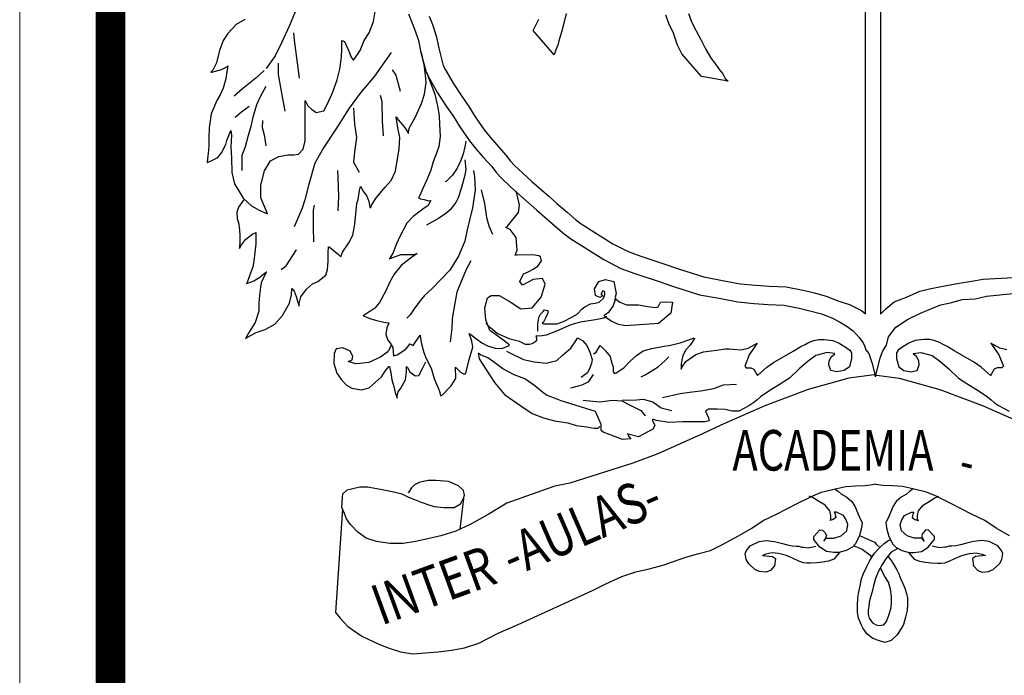
# Model space of a CAD drawing. Units: inches. Extents: x 10.1 to 110.1, y 4.4 to 69.4.
# Drawn here: x 98.6 to 100.7, y 62.9 to 64.3 of the extents above; entities that cross this region are included whole.
import ezdxf

# ---------------------------------------------------------------- set-up
doc = ezdxf.new("R2010")
doc.units = ezdxf.units.IN
doc.header["$MEASUREMENT"] = 0
doc.layers.add('EC-ROTULO', color=7, linetype='Continuous', lineweight=0)
doc.layers.add('LOGO UN', color=7, linetype='Continuous')
doc.styles.add('ROMANC', font='romanc', dxfattribs={"height": 1})

# ---------------------------------------------------------------- blocks, each defined once
blk = doc.blocks.new('A$C125C5DD9')
at = {"layer": 'LOGO UN'}
for points in [[(0.9785, 2.7218), (0.9939, 2.6823), (1.0071, 2.6494), (1.0203, 2.6076), (1.0313, 2.5571), (1.0533, 2.4736), (1.0687, 2.4429), (1.1016, 2.3858), (1.139, 2.3286), (1.1698, 2.2847), (1.1961, 2.2408), (1.2379, 2.1815), (1.2665, 2.1463), (1.295, 2.1134), (1.3324, 2.0717), (1.3522, 2.0453), (1.3719, 2.0234), (1.4115, 1.986), (1.4511, 1.9509), (1.5236, 1.8872), (1.5587, 1.8564), (1.6027, 1.8191), (1.64, 1.7862), (1.6686, 1.7642), (1.8092, 1.6764), (1.8817, 1.639), (1.9411, 1.6171), (2.0355, 1.5864), (2.1058, 1.5622), (2.2157, 1.5271), (2.2992, 1.5118), (2.3783, 1.4964), (2.4486, 1.4898), (2.5079, 1.4855), (2.576, 1.4833), (2.6397, 1.4701), (2.6858, 1.4591), (2.7342, 1.446), (2.7781, 1.4284), (2.8113, 1.4117), (2.8437, 1.3915), (2.8694, 1.3739), (2.895, 1.3456), (2.9112, 1.324), (2.9166, 1.3133), (2.9234, 1.293), (2.9355, 1.2768), (2.949, 1.2391), (2.9649, 1.1784), (2.9848, 1.2593), (2.9956, 1.2887), (3.0108, 1.3121), (3.0203, 1.3482), (3.0511, 1.3893), (3.1005, 1.4222), (3.156, 1.4489), (3.2095, 1.4715), (3.2424, 1.4839), (3.2897, 1.4941), (3.3329, 1.5065), (3.3888, 1.5095), (3.4371, 1.5214), (3.5624, 1.5334)], [(1.0661, 2.7108), (1.0802, 2.6755), (1.0954, 2.6276), (1.1068, 2.5752), (1.1263, 2.5012), (1.137, 2.4797), (1.1678, 2.4264), (1.2033, 2.3722), (1.2349, 2.327), (1.2612, 2.2832), (1.2998, 2.2284), (1.3259, 2.1963), (1.3533, 2.1647), (1.3925, 2.1209), (1.4122, 2.0947), (1.4275, 2.0776), (1.4639, 2.0433), (1.5024, 2.0091), (1.5747, 1.9456), (1.6094, 1.9152), (1.6535, 1.8778), (1.6894, 1.8461), (1.7129, 1.828), (1.8476, 1.7439), (1.9131, 1.7102), (1.9665, 1.6904), (2.0601, 1.66), (2.1303, 1.6359), (2.2346, 1.6026), (2.3136, 1.588), (2.3893, 1.5733), (2.455, 1.5672), (2.512, 1.563), (2.5851, 1.5606), (2.6565, 1.5459), (2.705, 1.5344), (2.7589, 1.5197), (2.8048, 1.5013), (2.8531, 1.4852), (2.9054, 1.4606), (2.9213, 1.446), (2.9213, 2.9874)], [(2.986, 2.9929), (2.986, 1.445), (3.0081, 1.4667), (3.0435, 1.4964), (3.0958, 1.5162), (3.1524, 1.5416), (3.1934, 1.5515), (3.2301, 1.5586), (3.2669, 1.5656), (3.3206, 1.5755), (3.3729, 1.584), (3.4224, 1.5925), (3.5507, 1.5999)], [(0.2821, 2.6975), (0.2448, 2.6755), (0.2096, 2.6381), (0.1899, 2.6074), (0.1745, 2.5656), (0.1613, 2.5129), (0.146, 2.4821), (0.1372, 2.4734), (0.1416, 2.4734), (0.1679, 2.48), (0.1833, 2.4844), (0.2053, 2.4953), (0.2097, 2.4997), (0.2097, 2.4997), (0.2053, 2.4756), (0.2009, 2.4448), (0.1899, 2.4053), (0.1768, 2.3767), (0.1636, 2.3525), (0.1394, 2.2954), (0.1307, 2.2361), (0.1285, 2.1943), (0.1285, 2.157), (0.1263, 2.1284), (0.1241, 2.1043), (0.1219, 2.0889), (0.1241, 2.0889), (0.1483, 2.0999), (0.168, 2.1109), (0.1834, 2.1307), (0.201, 2.1658), (0.2054, 2.1834), (0.2229, 2.2251), (0.2229, 2.2251), (0.2251, 2.2054), (0.223, 2.1548), (0.2252, 2.1087), (0.2274, 2.0472), (0.2384, 1.9989), (0.2538, 1.9725), (0.2757, 1.9374), (0.3109, 1.9044), (0.3439, 1.8869), (0.379, 1.8715), (0.3724, 1.8847), (0.3504, 1.9396), (0.3504, 1.9923), (0.3658, 2.0538), (0.3921, 2.0956), (0.4273, 2.1153), (0.4646, 2.1219), (0.491, 2.122), (0.5108, 2.1242), (0.5305, 2.1461), (0.5393, 2.1813), (0.5393, 2.2296), (0.5393, 2.2823), (0.5392, 2.3373), (0.5392, 2.3526), (0.5502, 2.3307), (0.5656, 2.3153), (0.5854, 2.3021), (0.6183, 2.3087), (0.6315, 2.3329), (0.6557, 2.3856), (0.6754, 2.4406), (0.6864, 2.4867), (0.693, 2.5372), (0.6952, 2.5724), (0.6951, 2.6075), (0.7061, 2.6031), (0.7215, 2.5702), (0.7347, 2.5372), (0.7435, 2.5263), (0.7457, 2.5263), (0.7721, 2.5658), (0.7896, 2.6075), (0.8116, 2.6405), (0.8291, 2.6888), (0.8401, 2.7482)], [(2.169, 2.7222), (2.1822, 2.687), (2.2019, 2.6497), (2.2195, 2.6146), (2.2414, 2.5728), (2.2655, 2.5311), (2.2809, 2.5113), (2.3006, 2.4828), (2.3138, 2.4674), (2.327, 2.4455), (2.338, 2.4345), (2.2238, 2.4543), (2.1404, 2.5509), (2.1229, 2.5883), (2.1053, 2.6388), (2.0856, 2.6805), (2.0724, 2.7156)], [(1.6487, 2.7224), (1.6377, 2.6763), (1.6289, 2.6434), (1.6179, 2.6061), (1.6135, 2.5885), (1.6047, 2.5687), (1.5981, 2.5468), (1.5082, 2.65), (1.5323, 2.6983)], [(0.5272, 2.8096), (0.5162, 2.7789), (0.5008, 2.7394), (0.4723, 2.6715), (0.4393, 2.6013), (0.4108, 2.5421), (0.3735, 2.4895)], [(0.4898, 2.6407), (0.492, 2.61), (0.5051, 2.5135), (0.5138, 2.4477)], [(0.2795, 1.9339), (0.2547, 1.8996), (0.2482, 1.8777), (0.2503, 1.8514), (0.2547, 1.8338), (0.2591, 1.8031), (0.2613, 1.779), (0.2613, 1.7571), (0.259, 1.7242), (0.2678, 1.7395), (0.2854, 1.7614), (0.2985, 1.7724), (0.3161, 1.7855), (0.3293, 1.7921), (0.3292, 1.7636), (0.3292, 1.7439), (0.3248, 1.7066), (0.3204, 1.6693), (0.316, 1.6452), (0.3028, 1.6079), (0.2919, 1.5794), (0.2897, 1.575), (0.3028, 1.5794), (0.3204, 1.586), (0.3467, 1.6013), (0.3664, 1.6188), (0.3752, 1.6232), (0.373, 1.6232), (0.3511, 1.5772), (0.3489, 1.5596), (0.3445, 1.5245), (0.3423, 1.4916), (0.3422, 1.4566), (0.3269, 1.4083), (0.3027, 1.371), (0.2852, 1.3404), (0.2939, 1.3469), (0.3312, 1.3666), (0.3685, 1.3798), (0.4102, 1.4017), (0.4431, 1.439), (0.4716, 1.4916), (0.4804, 1.5267), (0.4826, 1.553), (0.4826, 1.553), (0.4914, 1.542), (0.5002, 1.5201), (0.5067, 1.5003), (0.5133, 1.4784), (0.5133, 1.4894), (0.5199, 1.5179), (0.544, 1.5508), (0.5704, 1.5727), (0.5923, 1.5836), (0.6274, 1.6099), (0.634, 1.634), (0.6362, 1.6691), (0.6362, 1.7042), (0.6384, 1.7305), (0.6406, 1.7305), (0.6801, 1.6976), (0.6911, 1.6888), (0.6911, 1.6888), (0.6976, 1.7086), (0.724, 1.748), (0.7415, 1.7809), (0.7503, 1.827), (0.7548, 1.8708), (0.7592, 1.9147), (0.7636, 1.9322), (0.7702, 1.9695), (0.7746, 1.987), (0.7767, 1.9827), (0.7855, 1.9673), (0.8008, 1.9454), (0.8096, 1.9234), (0.814, 1.8993), (0.8184, 1.8971), (0.8206, 1.9081), (0.8425, 1.941), (0.8798, 1.9848), (0.904, 2.0133), (0.9237, 2.0528), (0.9391, 2.1471), (0.9413, 2.1953), (0.9326, 2.237), (0.926, 2.283), (0.926, 2.283), (0.9348, 2.2699), (0.9545, 2.2479), (0.9677, 2.2304), (0.9786, 2.2128), (0.9786, 2.2172), (0.9808, 2.2348), (1.0072, 2.2808), (1.0335, 2.34), (1.0467, 2.3795), (1.0533, 2.4299), (1.0511, 2.4606), (1.0446, 2.5045), (1.0336, 2.5571)], [(0.9043, 2.5572), (0.834, 2.4563), (0.7726, 2.384), (0.7265, 2.3204), (0.6694, 2.2305), (0.6167, 2.1516), (0.5794, 2.0858), (0.5531, 1.9916), (0.5377, 1.9302), (0.5267, 1.8951), (0.4916, 1.8161)], [(0.3647, 2.4807), (0.3296, 2.4478), (0.2726, 2.4018), (0.2375, 2.3711)], [(0.4239, 2.5114), (0.4239, 2.4631), (0.437, 2.393), (0.4523, 2.3074)], [(1.0555, 2.4738), (1.0906, 2.3794), (1.1015, 2.329), (1.1081, 2.2895), (1.1102, 2.2522), (1.1124, 2.1996), (1.108, 2.1579), (1.097, 2.1294), (1.0838, 2.0921), (1.0729, 2.0571), (1.0553, 2.0132), (1.0377, 1.9759), (1.0311, 1.9584), (1.0223, 1.9409), (1.0202, 1.9387), (1.0202, 1.9387), (1.0289, 1.9343), (1.0443, 1.9321), (1.064, 1.9255), (1.0728, 1.9277), (1.0618, 1.9057), (1.0399, 1.8904), (0.9982, 1.8597), (0.9718, 1.8312), (0.9411, 1.7742), (0.9279, 1.7435), (0.9126, 1.7063), (0.8972, 1.68), (0.9148, 1.6865), (0.9477, 1.6975), (0.974, 1.6975), (1.0003, 1.6974), (1.0156, 1.7018), (0.9871, 1.6821), (0.9476, 1.6514), (0.9169, 1.6141), (0.8993, 1.5813), (0.8818, 1.544), (0.8554, 1.4936), (0.8357, 1.4694), (0.8137, 1.4563), (0.7852, 1.4366), (0.7874, 1.4366), (0.8137, 1.4256), (0.8378, 1.419), (0.8729, 1.4102), (0.8927, 1.408), (0.8949, 1.4058), (0.8861, 1.3861), (0.8817, 1.3576), (0.8904, 1.3334), (0.9014, 1.3203), (0.9124, 1.3027), (0.9145, 1.2676), (0.9145, 1.2676), (0.9299, 1.272), (0.9672, 1.2961), (0.9803, 1.3115), (0.9847, 1.318), (0.9847, 1.318), (0.9891, 1.3159), (0.9979, 1.3115), (1.0286, 1.3553), (1.0286, 1.3509), (1.033, 1.318), (1.0439, 1.2807), (1.0527, 1.2588), (1.0746, 1.2149), (1.0877, 1.1711), (1.0965, 1.1491), (1.1052, 1.1316), (1.1118, 1.1118), (1.114, 1.0965), (1.1228, 1.1009), (1.1601, 1.1403), (1.1798, 1.171), (1.1777, 1.2193), (1.1842, 1.2127), (1.1996, 1.1973), (1.2127, 1.1907), (1.2193, 1.1907), (1.2215, 1.1929), (1.2369, 1.2521), (1.2523, 1.3047), (1.2479, 1.3289), (1.237, 1.3618), (1.2435, 1.3574), (1.2633, 1.342), (1.2896, 1.3223), (1.3137, 1.3091), (1.3466, 1.3003), (1.3751, 1.2981), (1.408, 1.3112), (1.4058, 1.3134), (1.3905, 1.3266), (1.3576, 1.3507), (1.3247, 1.3749), (1.3072, 1.4209), (1.3028, 1.4714), (1.3138, 1.5131), (1.3292, 1.524), (1.3642, 1.524), (1.4059, 1.4998), (1.4563, 1.4669), (1.5046, 1.4713), (1.5419, 1.5173), (1.5595, 1.5721), (1.5485, 1.5963), (1.509, 1.5919), (1.463, 1.5678), (1.452, 1.5832), (1.4674, 1.616), (1.4871, 1.6248), (1.509, 1.6358), (1.5288, 1.6489), (1.5442, 1.6708), (1.5398, 1.6884), (1.5332, 1.6928), (1.5069, 1.6972), (1.4411, 1.695), (1.4323, 1.695), (1.4411, 1.7169), (1.4367, 1.7696), (1.4105, 1.8047), (1.3929, 1.8135), (1.3995, 1.8178), (1.4456, 1.877), (1.45, 1.9099), (1.4434, 1.9384), (1.4369, 1.9691)], [(0.9086, 2.4826), (0.9239, 2.4607), (0.9436, 2.3927)], [(0.3713, 2.4127), (0.3471, 2.3689), (0.3317, 2.3338), (0.3142, 2.2768), (0.3076, 2.2417), (0.2966, 2.2044), (0.2834, 2.1562), (0.2702, 2.1189), (0.2702, 2.0838), (0.2702, 2.0553)], [(0.8581, 2.3752), (0.8647, 2.3489), (0.8668, 2.2655), (0.8712, 2.2019)], [(0.301, 2.3272), (0.2681, 2.3031), (0.2418, 2.2812)], [(0.744, 2.3204), (0.7484, 2.2524), (0.7571, 2.1954), (0.7483, 2.134), (0.7439, 2.0901), (0.768, 2.0485)], [(0.358, 2.268), (0.3558, 2.2373), (0.3646, 2.2066), (0.3711, 2.1605)], [(1.222, 2.1798), (1.2198, 2.1623), (1.2111, 2.125), (1.2001, 2.0943), (1.1847, 2.0658), (1.1649, 2.0351), (1.1386, 2.0088), (1.1342, 2.0066)], [(1.2176, 2.1009), (1.222, 2.0592), (1.2176, 2.0351), (1.2044, 1.9824), (1.189, 1.9386), (1.1802, 1.9188), (1.1561, 1.8882), (1.1364, 1.8728), (1.1056, 1.8509), (1.0552, 1.8224)], [(0.6759, 2.0551), (0.6781, 2.0244), (0.6802, 1.9454), (0.678, 1.884)], [(1.2549, 2.0548), (1.2592, 2.0285), (1.2614, 1.9714), (1.2504, 1.8969), (1.2372, 1.8442), (1.2284, 1.8026), (1.2174, 1.7543), (1.1911, 1.6908), (1.1538, 1.6316), (1.1143, 1.5899), (1.077, 1.5527), (1.0462, 1.5242), (1.0265, 1.5), (1.0024, 1.4672), (0.9848, 1.4409), (0.9716, 1.4277)], [(1.2877, 1.9736), (1.3009, 1.9144), (1.3096, 1.8552), (1.3205, 1.8201), (1.3359, 1.785)], [(0.5771, 1.9082), (0.5727, 1.8863), (0.5727, 1.8139), (0.5749, 1.7525)], [(0.4366, 1.6341), (0.4586, 1.6495), (0.5025, 1.7174), (0.5025, 1.7174)], [(1.2437, 1.671), (1.2239, 1.6337), (1.1998, 1.5767), (1.1844, 1.5372), (1.1756, 1.4912), (1.1646, 1.4254), (1.1624, 1.3837), (1.1558, 1.3267)], [(1.5286, 1.3726), (1.5286, 1.377), (1.5287, 1.3901), (1.5287, 1.4033), (1.5331, 1.4296), (1.5396, 1.4449), (1.5506, 1.4559), (1.5572, 1.4625), (1.5704, 1.4603), (1.5704, 1.4493), (1.5616, 1.4274), (1.5528, 1.4098), (1.5462, 1.4055), (1.5528, 1.4033), (1.5681, 1.4033), (1.5901, 1.4033), (1.6098, 1.4032), (1.6405, 1.4142), (1.6734, 1.4317), (1.6954, 1.4449), (1.7173, 1.4668), (1.7283, 1.4755), (1.7524, 1.4887), (1.7721, 1.4909), (1.7897, 1.4953), (1.8072, 1.5128), (1.8138, 1.5281), (1.8138, 1.5391), (1.8051, 1.5435), (1.7963, 1.5281), (1.8007, 1.5259), (1.8051, 1.5216), (1.7919, 1.515), (1.7743, 1.5238), (1.77, 1.5523), (1.7875, 1.583), (1.8161, 1.5917), (1.8511, 1.5829), (1.8621, 1.5325), (1.8577, 1.5171), (1.8599, 1.5084), (1.8774, 1.4952), (1.9059, 1.4842), (1.9564, 1.4842), (1.9958, 1.4776), (2.0287, 1.4732), (2.0397, 1.4754), (2.0507, 1.4951), (2.0726, 1.4973), (2.1011, 1.4951), (2.0945, 1.449), (2.0418, 1.4052), (1.9015, 1.3943), (1.8708, 1.4009), (1.8401, 1.4141), (1.8225, 1.4272), (1.8094, 1.4404), (1.8116, 1.4404), (1.816, 1.4448), (1.8313, 1.4536), (1.8489, 1.4777), (1.8577, 1.5018), (1.8577, 1.5106)], [(1.8204, 1.4338), (1.8094, 1.4273), (1.7743, 1.4207), (1.7085, 1.4098), (1.669, 1.3988), (1.6427, 1.3879), (1.6076, 1.3725), (1.5637, 1.355), (1.5462, 1.3528), (1.5264, 1.3507), (1.5221, 1.3528), (1.5199, 1.3507), (1.522, 1.3419), (1.522, 1.3309), (1.5177, 1.3265), (1.5111, 1.3221), (1.5023, 1.3178), (1.4935, 1.3156), (1.476, 1.3156), (1.4497, 1.3288), (1.4102, 1.3376), (1.3554, 1.3617), (1.3269, 1.3858), (1.3072, 1.4056)], [(1.7654, 1.276), (1.7764, 1.2825), (1.794, 1.311), (1.794, 1.311), (1.7984, 1.3066), (1.8159, 1.2891), (1.8356, 1.265), (1.8422, 1.2408), (1.8488, 1.2211), (1.8487, 1.2013), (1.8531, 1.1926), (1.8619, 1.1948), (1.8948, 1.2167), (1.9211, 1.2452), (1.9475, 1.2693), (1.976, 1.289), (2.0133, 1.2978), (2.0571, 1.3065), (2.0922, 1.3131), (2.1339, 1.3218), (2.1712, 1.335), (2.1931, 1.3437), (2.1953, 1.3415), (2.1756, 1.313), (2.158, 1.2933), (2.1448, 1.2692), (2.1404, 1.2494), (2.1382, 1.2341), (2.1382, 1.21), (2.1426, 1.2209), (2.158, 1.2428), (2.1997, 1.2735), (2.2326, 1.2845), (2.2655, 1.2888), (2.2896, 1.291), (2.3247, 1.2976), (2.3422, 1.2976), (2.3576, 1.2954), (2.3927, 1.2932), (2.4234, 1.2997), (2.4519, 1.3151), (2.4607, 1.3216), (2.4278, 1.2712), (2.408, 1.223), (2.4146, 1.2164), (2.4343, 1.2164), (2.4475, 1.2098), (2.4584, 1.1901), (2.4628, 1.1835), (2.5023, 1.2185), (2.5308, 1.2383), (2.6142, 1.2865), (2.6471, 1.3062), (2.6646, 1.3149), (2.68, 1.3237), (2.7019, 1.3325), (2.7217, 1.3368), (2.7458, 1.3368), (2.7831, 1.3324), (2.8094, 1.3214), (2.8357, 1.3061), (2.8554, 1.2907), (2.862, 1.2798), (2.862, 1.2556), (2.8532, 1.2205), (2.8312, 1.2052), (2.8005, 1.1986), (2.7742, 1.2052), (2.7655, 1.2294), (2.7677, 1.2447), (2.7743, 1.2601), (2.7764, 1.2623), (2.7918, 1.2754), (2.7896, 1.2776), (2.7589, 1.282), (2.7107, 1.2689), (2.6777, 1.2448), (2.6404, 1.2119), (2.5988, 1.1724), (2.5593, 1.1461), (2.5264, 1.1264), (2.5022, 1.1111), (2.4759, 1.0935), (2.4605, 1.0804), (2.4474, 1.0694), (2.4254, 1.0541), (2.3838, 1.0322), (2.375, 1.0322), (2.3553, 1.0322), (2.3246, 1.0388), (2.2917, 1.041), (2.2544, 1.041), (2.2412, 1.0323), (2.2544, 1.0038), (2.2565, 0.9906), (2.239, 0.9862), (2.2039, 0.9862), (2.1447, 0.9863), (2.0855, 0.9841), (2.0328, 0.9929), (2.0153, 0.9973), (2.0153, 0.9929), (2.0263, 0.971), (2.0175, 0.9556), (1.9561, 0.9228), (1.9122, 0.9338), (1.91, 0.936), (1.9166, 0.9228), (1.9232, 0.914), (1.8881, 0.9118), (1.8398, 0.9294), (1.8069, 0.9426), (1.7982, 0.9492), (1.7982, 0.9755), (1.7741, 1.0303), (1.6272, 1.0765), (1.5987, 1.0874), (1.568, 1.0984), (1.557, 1.105), (1.5154, 1.1401), (1.4737, 1.1687), (1.4277, 1.1862), (1.3794, 1.2126), (1.34, 1.2411), (1.3159, 1.2587), (1.2852, 1.2718), (1.2742, 1.2784), (1.2786, 1.2543), (1.3071, 1.2104), (1.3443, 1.1534), (1.3859, 1.1029), (1.4561, 1.0546), (1.5043, 1.0217), (1.5526, 1.0041), (1.5986, 0.9909), (1.6556, 0.9821), (1.6907, 0.9712), (1.7368, 0.9646), (1.7675, 0.9602), (1.785, 0.9601), (1.7916, 0.9667)], [(1.3948, 1.2871), (1.4124, 1.2783), (1.4672, 1.252), (1.5132, 1.241), (1.5637, 1.2366), (1.6097, 1.2475), (1.6339, 1.2694), (1.669, 1.3001), (1.6865, 1.3264), (1.6975, 1.3418), (1.6997, 1.3418), (1.7194, 1.3308), (1.737, 1.3111), (1.7501, 1.2825), (1.7589, 1.2518), (1.7566, 1.2343), (1.7501, 1.2168), (1.7391, 1.1948), (1.7128, 1.1751)], [(3.5235, 1.2932), (3.4928, 1.2997), (3.4642, 1.3151), (3.4555, 1.3216), (3.4884, 1.2712), (3.5082, 1.223), (3.5016, 1.2164), (3.4818, 1.2164), (3.4687, 1.2098), (3.4577, 1.1901), (3.4533, 1.1835), (3.4139, 1.2185), (3.3853, 1.2383), (3.302, 1.2865), (3.2691, 1.3062), (3.2515, 1.3149), (3.2362, 1.3237), (3.2142, 1.3325), (3.1945, 1.3368), (3.1704, 1.3368), (3.1331, 1.3324), (3.1068, 1.3214), (3.0805, 1.3061), (3.0607, 1.2907), (3.0542, 1.2798), (3.0542, 1.2556), (3.063, 1.2205), (3.0849, 1.2052), (3.1156, 1.1986), (3.1419, 1.2052), (3.1507, 1.2294), (3.1485, 1.2447), (3.1419, 1.2601), (3.1397, 1.2623), (3.1243, 1.2754), (3.1265, 1.2776), (3.1572, 1.282), (3.2055, 1.2689), (3.2384, 1.2448), (3.2757, 1.2119), (3.3174, 1.1724), (3.3569, 1.1461), (3.3898, 1.1264), (3.4139, 1.1111), (3.4402, 1.0935), (3.4556, 1.0804), (3.4688, 1.0694), (3.4907, 1.0541), (3.5324, 1.0322)], [(0.9055, 1.3138), (0.8926, 1.2896), (0.886, 1.2808), (0.8597, 1.2611), (0.8092, 1.2392), (0.772, 1.2348), (0.7544, 1.2326), (0.7215, 1.2436), (0.7237, 1.2436), (0.7391, 1.2502), (0.7413, 1.2655), (0.7303, 1.2875), (0.6996, 1.3007), (0.6711, 1.2963), (0.6623, 1.2766), (0.6601, 1.2349), (0.6732, 1.1932), (0.693, 1.1647), (0.7149, 1.1427), (0.7368, 1.1296), (0.7785, 1.123), (0.8114, 1.1317), (0.864, 1.1778), (0.8794, 1.2019), (0.8948, 1.2216), (0.897, 1.2216), (0.9035, 1.1953), (0.9079, 1.1646), (0.9166, 1.1361), (0.921, 1.1119), (0.9298, 1.0878), (0.9298, 1.0944), (0.9342, 1.1141), (0.9452, 1.1295), (0.9649, 1.1645), (0.9693, 1.1996), (0.9693, 1.2216), (0.9737, 1.2172), (0.9847, 1.1996), (1.0066, 1.1821), (1.0219, 1.1842), (1.0373, 1.2128), (1.0527, 1.2413)], [(1.9672, 1.1772), (1.9847, 1.1859), (2.0395, 1.221), (2.0703, 1.2473), (2.0856, 1.2626)], [(2.9581, 1.1871), (2.851, 1.1723), (2.6777, 1.1241), (2.4934, 1.0541), (2.307, 0.973), (2.228, 0.9358), (2.0393, 0.8504), (1.9319, 0.8109), (1.6643, 0.7255), (1.6007, 0.7124), (1.5436, 0.6927), (1.3967, 0.6402), (1.3177, 0.592), (1.2409, 0.5503), (1.1795, 0.5219), (1.1159, 0.5022), (1.061, 0.489), (1.0084, 0.4781), (0.9558, 0.4693), (0.8987, 0.4694), (0.8417, 0.4782), (0.7979, 0.4914), (0.7628, 0.5177), (0.7321, 0.5506), (0.7146, 0.5747), (0.7058, 0.5967), (0.6949, 0.623), (0.6971, 0.6647), (0.6993, 0.68), (0.7168, 0.6975), (0.7717, 0.7107), (0.8046, 0.7107), (0.8594, 0.6997), (0.9164, 0.6887), (0.9493, 0.6799), (0.9778, 0.6667), (1.0041, 0.6557), (1.0326, 0.6447), (1.0655, 0.6338), (1.0874, 0.6272), (1.1291, 0.6228), (1.173, 0.6227), (1.1993, 0.6381), (1.2125, 0.66), (1.2169, 0.6753), (1.2125, 0.6951), (1.1906, 0.7148), (1.1489, 0.7324), (1.0963, 0.7368), (1.0612, 0.7368), (1.0239, 0.7281), (1.0041, 0.7193), (0.991, 0.7062), (0.9778, 0.6864), (0.9756, 0.6843)], [(1.6689, 1.1313), (1.6952, 1.1378), (1.7171, 1.1444), (1.7456, 1.1575), (1.7654, 1.1882)], [(2.9581, 1.1871), (3.0652, 1.1723), (3.2385, 1.1241), (3.4227, 1.0541), (3.6092, 0.973)], [(2.0592, 1.0894), (2.1338, 1.1069), (2.1733, 1.1134), (2.2215, 1.1178), (2.2764, 1.1287), (2.318, 1.1441), (2.3729, 1.1462)], [(1.7215, 1.0786), (1.7478, 1.0764), (1.7917, 1.072), (1.8465, 1.0785), (1.886, 1.0763), (1.9188, 1.0588), (1.9671, 1.0346), (1.9846, 1.0127)], [(1.8882, 1.0807), (1.9145, 1.0785), (1.9474, 1.0807), (1.9759, 1.0829), (2.0175, 1.0719), (2.0329, 1.0609), (2.0526, 1.0455), (2.0987, 1.0345)], [(0.6977, 0.6163), (0.6683, 0.1756), (0.688, 0.1515), (0.7209, 0.1164), (0.7801, 0.0747), (0.8525, 0.0417), (0.8963, 0.0242), (0.9445, 0.0088), (0.995, 0), (1.1046, 0.0087), (1.1617, 0.0153), (1.2165, 0.0262), (1.2779, 0.0459), (1.3591, 0.0875), (1.4446, 0.1248), (1.7605, 0.2693), (1.8176, 0.2978), (1.8856, 0.3285), (1.9448, 0.3482), (2.0018, 0.3613), (2.0654, 0.3788), (2.1203, 0.3985), (2.1575, 0.4117), (2.2124, 0.427), (2.2628, 0.4401), (2.3111, 0.4642), (2.3813, 0.5015), (2.4383, 0.5343), (2.4866, 0.5672), (2.5436, 0.5935), (2.6314, 0.6395), (2.6972, 0.6724), (2.7345, 0.6877), (2.7871, 0.7008), (2.8376, 0.7118), (2.8792, 0.7139), (2.9209, 0.7161), (2.9516, 0.7205), (2.9581, 0.7221)], [(3.5349, 0.5015), (3.4778, 0.5343), (3.4296, 0.5672), (3.3725, 0.5935), (3.2848, 0.6395), (3.219, 0.6724), (3.1817, 0.6877), (3.129, 0.7008), (3.0786, 0.7118), (3.0369, 0.7139), (2.9952, 0.7161), (2.9645, 0.7205), (2.9581, 0.7221)], [(2.7918, 0.7018), (2.8068, 0.6898), (2.82, 0.6789), (2.8419, 0.6657), (2.8638, 0.6481), (2.877, 0.6284), (2.8945, 0.5845), (2.9055, 0.5626), (2.9077, 0.5604), (2.9054, 0.5363), (2.8989, 0.5143), (2.8945, 0.499), (2.8879, 0.4858), (2.8791, 0.4683), (2.8659, 0.453), (2.8396, 0.4398), (2.8089, 0.4311), (2.787, 0.4311), (2.7563, 0.4355), (2.7278, 0.453), (2.7102, 0.475), (2.7015, 0.4859), (2.7015, 0.4991), (2.7278, 0.5276), (2.7388, 0.5254), (2.7497, 0.5144), (2.7563, 0.5013), (2.7453, 0.4793), (2.7453, 0.4793), (2.7541, 0.4925), (2.7716, 0.4925), (2.787, 0.4925), (2.8177, 0.5012), (2.8418, 0.5232), (2.8462, 0.5495), (2.8397, 0.5692), (2.8287, 0.589), (2.798, 0.6021), (2.7892, 0.6021), (2.7914, 0.5977), (2.7958, 0.5802), (2.7848, 0.5714), (2.7695, 0.5671), (2.7739, 0.5714), (2.7739, 0.589), (2.7695, 0.6087), (2.7498, 0.6329), (2.7191, 0.6504), (2.6994, 0.6636), (2.6818, 0.6702)], [(3.1244, 0.7018), (3.1093, 0.6898), (3.0961, 0.6789), (3.0742, 0.6657), (3.0523, 0.6481), (3.0392, 0.6284), (3.0216, 0.5845), (3.0107, 0.5626), (3.0085, 0.5604), (3.0107, 0.5363), (3.0173, 0.5143), (3.0217, 0.499), (3.0283, 0.4858), (3.037, 0.4683), (3.0502, 0.453), (3.0765, 0.4398), (3.1072, 0.4311), (3.1292, 0.4311), (3.1599, 0.4355), (3.1884, 0.453), (3.2059, 0.475), (3.2147, 0.4859), (3.2147, 0.4991), (3.1883, 0.5276), (3.1774, 0.5254), (3.1664, 0.5144), (3.1598, 0.5013), (3.1708, 0.4793), (3.1708, 0.4793), (3.162, 0.4925), (3.1445, 0.4925), (3.1291, 0.4925), (3.0984, 0.5012), (3.0743, 0.5232), (3.0699, 0.5495), (3.0765, 0.5692), (3.0874, 0.589), (3.1181, 0.6021), (3.1269, 0.6021), (3.1247, 0.5977), (3.1203, 0.5802), (3.1313, 0.5714), (3.1467, 0.5671), (3.1423, 0.5714), (3.1423, 0.589), (3.1466, 0.6087), (3.1664, 0.6329), (3.197, 0.6504), (3.2168, 0.6636), (3.2343, 0.6702)], [(1.2125, 0.66), (1.1963, 0.5297)], [(2.8957, 0.5034), (2.9602, 0.4743), (2.969, 0.4655), (2.9822, 0.4523)], [(2.8109, 0.4316), (2.7869, 0.4026), (2.765, 0.3938), (2.7409, 0.3894), (2.7146, 0.3872), (2.6883, 0.3851), (2.6729, 0.3851), (2.6575, 0.3873), (2.6378, 0.3939), (2.6137, 0.4048), (2.5852, 0.418), (2.5523, 0.4268), (2.5238, 0.429), (2.4975, 0.4246), (2.4843, 0.4181), (2.526, 0.4137), (2.5391, 0.4049), (2.5347, 0.3742), (2.5172, 0.3545), (2.4974, 0.3479), (2.4711, 0.3501), (2.4514, 0.3589), (2.4251, 0.383), (2.4141, 0.4006), (2.4098, 0.4269), (2.4163, 0.44), (2.4317, 0.4598), (2.469, 0.4773), (2.4997, 0.4817), (2.5348, 0.4773), (2.5633, 0.4707), (2.5896, 0.4641), (2.6093, 0.4597), (2.6269, 0.4575), (2.6378, 0.4575), (2.651, 0.4531), (2.6576, 0.4531), (2.6795, 0.4509), (2.7102, 0.4574)], [(3.0168, 0.4148), (3.0282, 0.4018), (3.0414, 0.382), (3.0546, 0.3579), (3.0633, 0.3403), (3.0721, 0.3183), (3.0809, 0.2986), (3.0897, 0.2788), (3.0962, 0.2569), (3.1006, 0.2371), (3.1006, 0.2107), (3.0984, 0.1844), (3.0918, 0.1559), (3.083, 0.1251), (3.0742, 0.1076), (3.0566, 0.0812), (3.0303, 0.0571), (3.0039, 0.0483), (2.982, 0.0549), (2.9534, 0.0659), (2.9293, 0.0835), (2.9117, 0.1076), (2.903, 0.1252), (2.892, 0.1516), (2.8876, 0.1757), (2.8876, 0.2043), (2.8899, 0.2394), (2.8921, 0.2569), (2.8987, 0.2899), (2.9053, 0.3184), (2.9119, 0.3382), (2.9272, 0.3711), (2.9404, 0.3974), (2.9602, 0.4282), (2.9756, 0.4457), (2.9865, 0.4567), (3.0019, 0.4699), (3.0173, 0.4808), (3.0281, 0.4862)], [(3.1052, 0.4316), (3.1292, 0.4026), (3.1511, 0.3938), (3.1753, 0.3894), (3.2016, 0.3872), (3.2279, 0.3851), (3.2432, 0.3851), (3.2586, 0.3873), (3.2783, 0.3939), (3.3024, 0.4048), (3.3309, 0.418), (3.3638, 0.4268), (3.3923, 0.429), (3.4187, 0.4246), (3.4318, 0.4181), (3.3902, 0.4137), (3.377, 0.4049), (3.3814, 0.3742), (3.399, 0.3545), (3.4187, 0.3479), (3.445, 0.3501), (3.4648, 0.3589), (3.4911, 0.383), (3.502, 0.4006), (3.5064, 0.4269), (3.4998, 0.44), (3.4844, 0.4598), (3.4472, 0.4773), (3.4164, 0.4817), (3.3814, 0.4773), (3.3529, 0.4707), (3.3265, 0.4641), (3.3068, 0.4597), (3.2893, 0.4575), (3.2783, 0.4575), (3.2651, 0.4531), (3.2586, 0.4531), (3.2366, 0.4509), (3.2059, 0.4574)], [(2.9494, 0.4114), (2.9448, 0.4172), (2.9185, 0.4348), (2.9075, 0.4436), (2.8965, 0.4501), (2.8812, 0.4545), (2.8715, 0.4594)], [(3.059, 0.4486), (3.0304, 0.4325), (3.0085, 0.404), (2.9931, 0.3798), (2.9777, 0.3513), (2.9645, 0.3206), (2.9557, 0.2899), (2.9491, 0.2591), (2.9425, 0.2416), (2.9381, 0.2196), (2.9359, 0.202), (2.9337, 0.1867), (2.9337, 0.1691), (2.9381, 0.1515), (2.9513, 0.1318), (2.9666, 0.123), (2.9776, 0.1208), (2.9996, 0.123), (3.0106, 0.1383), (3.0215, 0.1647), (3.0303, 0.1954), (3.0325, 0.2218), (3.0326, 0.2437), (3.0282, 0.2745), (3.0194, 0.3052), (3.0041, 0.3293), (2.9909, 0.3535), (2.985, 0.3652)]]:
    blk.add_lwpolyline(points, dxfattribs=at)
at = {"layer": 'LOGO UN', "style": 'ROMANC', "width": 0.75}
blk.add_text('ACADEMIA', height=0.1725, dxfattribs=at).set_placement((2.3561, 0.7794))
at = {"layer": 'LOGO UN', "style": 'ROMANC'}
for s, height, rotation, width, p in [('-', 0.1639, 345.9728, 0.75, (3.3091, 0.7471)), ('INTER', 0.1725, 20.0828, 0.8, (0.8627, 0.1194))]:
    blk.add_text(s, height=height, rotation=rotation, dxfattribs=dict(at, width=width)).set_placement(p)
at = {"layer": 'LOGO UN', "style": 'ROMANC', "oblique": 360, "width": 0.8}
blk.add_text('-AULAS-', height=0.1725, rotation=23.4787, dxfattribs=at).set_placement((1.421, 0.3248))

msp = doc.modelspace()

# ---------------------------------------------------------------- linework, layer by layer
at = {"layer": 'EC-ROTULO', "color": 252}
msp.add_lwpolyline([(108.58028, 67.84506), (108.58028, 61.04506), (98.58028, 61.04506), (98.58028, 67.84506)], close=True, dxfattribs=at)
at = {"layer": 'EC-ROTULO', "const_width": 0.0658}
msp.add_lwpolyline([(108.38073, 67.64551), (108.38073, 61.2446), (98.77982, 61.2446), (98.77982, 67.64551)], close=True, dxfattribs=at)

# ---------------------------------------------------------------- block references
at = {"layer": 'EC-ROTULO', "xscale": 0.5166888071169311, "yscale": 0.5166888071169311, "zscale": 0.5166888071169311}
msp.add_blockref('A$C125C5DD9', (98.92913, 62.92668), dxfattribs=at)

doc.saveas('drawing.dxf')
